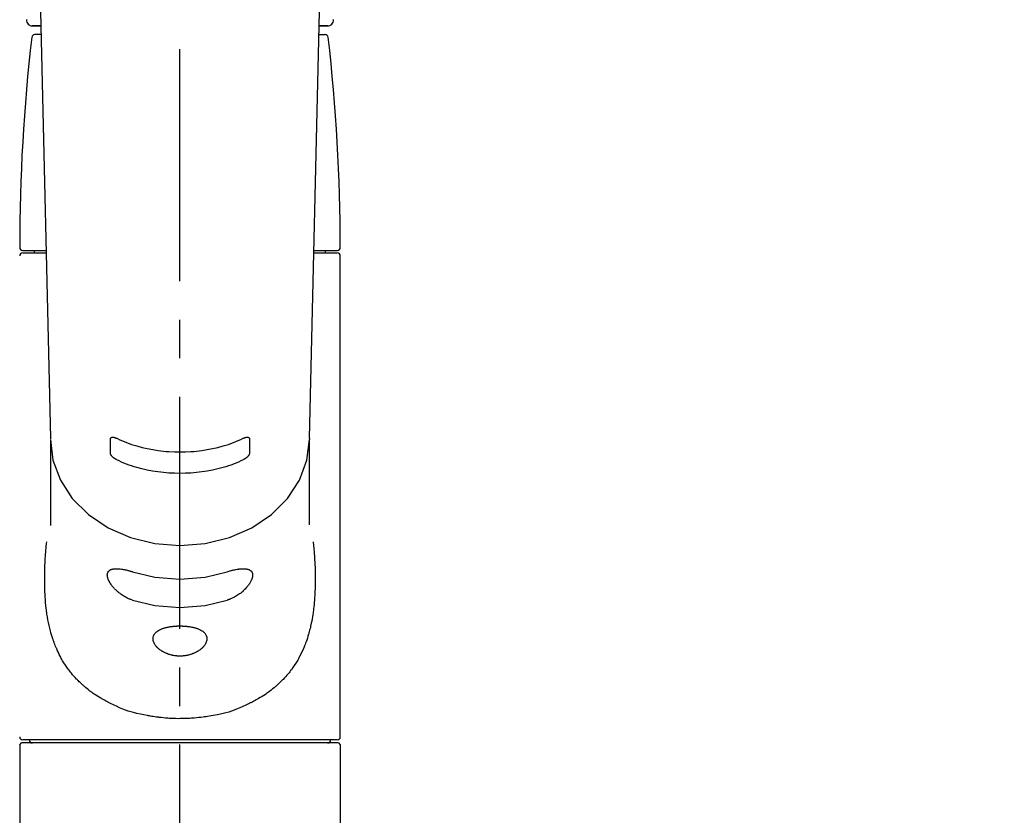
# Model space of a CAD drawing. Extents: x 28111 to 54233, y -32850 to -24450.
# Drawn here: x 45811 to 45971, y -30095 to -29966 of the extents above; entities that cross this region are included whole.
import ezdxf

# ---------------------------------------------------------------- set-up
doc = ezdxf.new("R2010")
doc.units = 0
doc.header["$LTSCALE"] = 50
doc.header["$MEASUREMENT"] = 0
doc.linetypes.add('CENTER2', pattern=[1.125, 0.75, -0.125, 0.125, -0.125])
doc.layers.get('0').update_dxf_attribs({"linetype": 'CONTINUOUS'})
doc.layers.add('150-機器', color=8, linetype='CONTINUOUS')
doc.layers.add('160-文字', color=254, linetype='CONTINUOUS')
doc.styles.add('KH001', font='txt')
doc.dimstyles.new('KH1xx030', dxfattribs={"dimscale": 30, "dimtxt": 2, "dimasz": 0.6, "dimexe": 0.3, "dimexo": 1.2, "dimgap": 0.5, "dimtad": 3, "dimdec": 1, "dimdsep": 46, "dimlunit": 6, "dimtxsty": 'KH001', "dimblk": 'DOT', "dimcen": 1, "dimdle": 1, "dimclrd": 256, "dimclre": 256, "dimclrt": 256, "dimadec": 0, "dimazin": 0, "dimtfac": 1, "dimtdec": 1, "dimtix": 1, "dimtmove": 2, "dimatfit": 3, "dimldrblk": 'CLOSEDBLANK', "dimfxl": 1, "dimtolj": 1, "dimtzin": 0, "dimlwd": -1, "dimlwe": -1, "dimarcsym": 0})

# ---------------------------------------------------------------- blocks, each defined once
blk = doc.blocks.new('_ClosedBlank')
at = {"color": 0, "linetype": 'ByBlock', "lineweight": -2}
for p, q in [((-1, 0.1667), (0, 0)), ((-1, 0.1667), (-1, -0.1667)), ((0, 0), (-1, -0.1667))]:
    blk.add_line(p, q, dxfattribs=at)
blk = doc.blocks.new('_Dot')
at = {"color": 0, "linetype": 'ByBlock', "lineweight": -2}
blk.add_line((-0.5, 0), (-1, 0), dxfattribs=at)
at = {"color": 0, "linetype": 'ByBlock', "const_width": 0.5}
blk.add_lwpolyline([(-0.25, 0, 1), (0.25, 0, 1)], format="xyb", close=True, dxfattribs=at)

msp = doc.modelspace()

# ---------------------------------------------------------------- linework, layer by layer
at = {"layer": '150-機器', "color": 161, "linetype": 'CENTER2'}
msp.add_line((45837.21, -30177.43), (45837.21, -29845.44), dxfattribs=at)
at = {"layer": '150-機器', "color": 13, "linetype": 'Continuous'}
for p, q in [((45814.27, -29949.29), (45816.26, -30034.1)), ((45858.15, -30034.1), (45860.14, -29949.29)), ((45813.28, -29967.4), (45814.69, -29967.4)), ((45814.69, -29967.4), (45813.3, -29967.4)), ((45859.72, -29967.4), (45861.13, -29967.4)), ((45861.11, -29967.4), (45859.72, -29967.4)), ((45814.73, -29968.81), (45813.71, -29968.81)), ((45859.68, -29968.81), (45860.7, -29968.81)), ((45811.77, -30003.71), (45815.52, -30003.71)), ((45811.77, -30004.11), (45815.53, -30004.11)), ((45813.67, -30004.11), (45813.67, -30003.71)), ((45858.88, -30004.11), (45862.64, -30004.11)), ((45858.89, -30003.71), (45862.64, -30003.71)), ((45860.74, -30004.11), (45860.74, -30003.71)), ((45863.14, -30082.41), (45863.14, -30004.61)), ((45816.26, -30034.08), (45816.26, -30034.21)), ((45816.26, -30034.31), (45816.26, -30048.2)), ((45858.15, -30034.08), (45858.15, -30034.31)), ((45858.15, -30048.1), (45858.15, -30034.31)), ((45811.27, -30083.7), (45811.57, -30083.4)), ((45811.27, -30083.7), (45811.27, -30105.05)), ((45837.21, -30083.4), (45811.57, -30083.4)), ((45862.64, -30082.9), (45811.77, -30082.9)), ((45862.84, -30083.4), (45837.21, -30083.4)), ((45862.84, -30083.4), (45863.14, -30083.7)), ((45863.14, -30083.7), (45863.14, -30093.88)), ((45863.14, -30093.88), (45863.14, -30105.05))]:
    msp.add_line(p, q, dxfattribs=at)
for points in [[(45816.26, -30034.31), (45816.26, -30034.31), (45816.66, -30037.66), (45817.86, -30040.88), (45819.79, -30043.84), (45822.4, -30046.44), (45825.57, -30048.58), (45829.19, -30050.16), (45833.12, -30051.14), (45837.21, -30051.47), (45841.29, -30051.14), (45845.22, -30050.16), (45848.84, -30048.58), (45852.02, -30046.44), (45854.62, -30043.84), (45856.56, -30040.88), (45857.75, -30037.66), (45858.15, -30034.31)], [(45825.97, -30034.2), (45825.97, -30034.19), (45825.97, -30034.19), (45825.97, -30034.19), (45825.97, -30034.18), (45825.97, -30034.18), (45825.97, -30034.17), (45825.97, -30034.16), (45825.97, -30034.16), (45825.97, -30034.15), (45825.98, -30034.14), (45825.98, -30034.13), (45825.98, -30034.12), (45825.98, -30034.11), (45825.99, -30034.1), (45825.99, -30034.09), (45826, -30034.08), (45826, -30034.07), (45826.01, -30034.06), (45826.02, -30034.05), (45826.02, -30034.05), (45826.03, -30034.03), (45826.05, -30034.02), (45826.06, -30034.01), (45826.07, -30034), (45826.09, -30033.99), (45826.12, -30033.98), (45826.14, -30033.97), (45826.16, -30033.96), (45826.19, -30033.95), (45826.23, -30033.95), (45826.26, -30033.94), (45826.29, -30033.94), (45826.33, -30033.94), (45826.37, -30033.95), (45826.41, -30033.95), (45826.45, -30033.95), (45826.49, -30033.96), (45826.54, -30033.97), (45826.58, -30033.98), (45826.62, -30033.99), (45826.66, -30034), (45826.7, -30034.01), (45826.74, -30034.02), (45826.78, -30034.04), (45826.81, -30034.05), (45826.84, -30034.06), (45826.87, -30034.07), (45826.9, -30034.08), (45826.91, -30034.09), (45826.93, -30034.1), (45826.95, -30034.1), (45826.96, -30034.11), (45826.97, -30034.11), (45826.98, -30034.12), (45826.98, -30034.12), (45826.99, -30034.12)], [(45825.97, -30036.54), (45825.97, -30036.35), (45825.97, -30036.15), (45825.97, -30035.96), (45825.97, -30035.76), (45825.97, -30035.56), (45825.97, -30035.37), (45825.97, -30035.17), (45825.97, -30034.98), (45825.97, -30034.78), (45825.97, -30034.59), (45825.97, -30034.39), (45825.97, -30034.2)], [(45826.99, -30034.12), (45827.38, -30034.31), (45827.77, -30034.49), (45828.16, -30034.66), (45828.55, -30034.82), (45828.96, -30034.97), (45829.38, -30035.11), (45829.79, -30035.24), (45830.22, -30035.36), (45831.07, -30035.58), (45831.92, -30035.77), (45832.79, -30035.94), (45833.66, -30036.08), (45834.1, -30036.13), (45834.54, -30036.18), (45834.98, -30036.23), (45835.43, -30036.26), (45836.32, -30036.3), (45837.21, -30036.32), (45838.09, -30036.3), (45838.98, -30036.26), (45839.43, -30036.23), (45839.87, -30036.18), (45840.31, -30036.13), (45840.76, -30036.08), (45841.62, -30035.94), (45842.49, -30035.77), (45843.34, -30035.58), (45844.2, -30035.36), (45844.62, -30035.24), (45845.04, -30035.11), (45845.45, -30034.97), (45845.86, -30034.82), (45846.25, -30034.66), (45846.64, -30034.49), (45847.03, -30034.31), (45847.42, -30034.12)], [(45847.42, -30034.12), (45847.43, -30034.12), (45847.43, -30034.12), (45847.44, -30034.11), (45847.45, -30034.11), (45847.46, -30034.1), (45847.48, -30034.1), (45847.5, -30034.09), (45847.51, -30034.08), (45847.54, -30034.07), (45847.57, -30034.06), (45847.6, -30034.05), (45847.64, -30034.04), (45847.67, -30034.02), (45847.71, -30034.01), (45847.75, -30034), (45847.79, -30033.99), (45847.83, -30033.98), (45847.87, -30033.97), (45847.92, -30033.96), (45847.96, -30033.95), (45848, -30033.95), (45848.04, -30033.95), (45848.08, -30033.94), (45848.12, -30033.94), (45848.15, -30033.94), (45848.18, -30033.95), (45848.22, -30033.95), (45848.25, -30033.96), (45848.27, -30033.97), (45848.29, -30033.97), (45848.32, -30033.99), (45848.34, -30034), (45848.35, -30034.01), (45848.36, -30034.02), (45848.38, -30034.03), (45848.39, -30034.04), (45848.4, -30034.05), (45848.4, -30034.06), (45848.41, -30034.08), (45848.42, -30034.09), (45848.42, -30034.1), (45848.43, -30034.11), (45848.43, -30034.12), (45848.44, -30034.14), (45848.44, -30034.15), (45848.44, -30034.16), (45848.44, -30034.17), (45848.44, -30034.18), (45848.44, -30034.18), (45848.44, -30034.19), (45848.44, -30034.19), (45848.44, -30034.2)], [(45848.44, -30034.2), (45848.44, -30034.39), (45848.44, -30034.59), (45848.44, -30034.78), (45848.44, -30034.98), (45848.44, -30035.17), (45848.44, -30035.37), (45848.44, -30035.56), (45848.44, -30035.76), (45848.44, -30035.96), (45848.44, -30036.15), (45848.44, -30036.35), (45848.44, -30036.54)], [(45826.99, -30037.59), (45826.98, -30037.59), (45826.98, -30037.59), (45826.97, -30037.58), (45826.96, -30037.58), (45826.94, -30037.57), (45826.93, -30037.56), (45826.91, -30037.56), (45826.9, -30037.55), (45826.87, -30037.53), (45826.84, -30037.52), (45826.81, -30037.5), (45826.77, -30037.48), (45826.74, -30037.46), (45826.7, -30037.44), (45826.66, -30037.41), (45826.62, -30037.39), (45826.58, -30037.36), (45826.54, -30037.33), (45826.49, -30037.29), (45826.45, -30037.26), (45826.41, -30037.23), (45826.37, -30037.19), (45826.33, -30037.16), (45826.29, -30037.12), (45826.26, -30037.08), (45826.23, -30037.05), (45826.19, -30037.01), (45826.16, -30036.97), (45826.14, -30036.94), (45826.11, -30036.91), (45826.09, -30036.88), (45826.07, -30036.84), (45826.06, -30036.82), (45826.05, -30036.8), (45826.03, -30036.77), (45826.02, -30036.75), (45826.01, -30036.73), (45826.01, -30036.71), (45826, -30036.69), (45825.99, -30036.67), (45825.99, -30036.66), (45825.98, -30036.64), (45825.98, -30036.62), (45825.97, -30036.6), (45825.97, -30036.59), (45825.97, -30036.58), (45825.97, -30036.57), (45825.97, -30036.56), (45825.97, -30036.56), (45825.97, -30036.55), (45825.97, -30036.55), (45825.97, -30036.54)], [(45847.42, -30037.59), (45847.03, -30037.78), (45846.65, -30037.96), (45846.26, -30038.13), (45845.86, -30038.29), (45845.45, -30038.44), (45845.04, -30038.58), (45844.62, -30038.71), (45844.2, -30038.83), (45843.35, -30039.05), (45842.49, -30039.25), (45841.63, -30039.42), (45840.76, -30039.55), (45840.31, -30039.61), (45839.87, -30039.66), (45839.43, -30039.7), (45838.98, -30039.74), (45838.09, -30039.78), (45837.21, -30039.8), (45836.32, -30039.78), (45835.43, -30039.74), (45834.98, -30039.7), (45834.54, -30039.66), (45834.1, -30039.61), (45833.65, -30039.55), (45832.78, -30039.42), (45831.92, -30039.25), (45831.06, -30039.05), (45830.21, -30038.83), (45829.79, -30038.71), (45829.37, -30038.58), (45828.96, -30038.44), (45828.55, -30038.29), (45828.15, -30038.13), (45827.76, -30037.96), (45827.38, -30037.78), (45826.99, -30037.59)], [(45848.44, -30036.54), (45848.44, -30036.55), (45848.44, -30036.55), (45848.44, -30036.55), (45848.44, -30036.56), (45848.44, -30036.56), (45848.44, -30036.57), (45848.44, -30036.58), (45848.44, -30036.58), (45848.44, -30036.59), (45848.44, -30036.61), (45848.43, -30036.62), (45848.43, -30036.63), (45848.43, -30036.64), (45848.42, -30036.65), (45848.42, -30036.67), (45848.41, -30036.68), (45848.41, -30036.7), (45848.4, -30036.71), (45848.4, -30036.73), (45848.39, -30036.75), (45848.38, -30036.77), (45848.37, -30036.79), (45848.35, -30036.82), (45848.34, -30036.84), (45848.32, -30036.88), (45848.3, -30036.91), (45848.27, -30036.94), (45848.25, -30036.97), (45848.22, -30037.01), (45848.19, -30037.05), (45848.15, -30037.08), (45848.12, -30037.12), (45848.08, -30037.16), (45848.04, -30037.19), (45848, -30037.23), (45847.96, -30037.26), (45847.92, -30037.29), (45847.88, -30037.33), (45847.83, -30037.36), (45847.79, -30037.39), (45847.75, -30037.41), (45847.71, -30037.44), (45847.67, -30037.46), (45847.64, -30037.48), (45847.61, -30037.5), (45847.57, -30037.52), (45847.54, -30037.53), (45847.51, -30037.55), (45847.5, -30037.56), (45847.48, -30037.56), (45847.47, -30037.57), (45847.45, -30037.58), (45847.44, -30037.58), (45847.43, -30037.59), (45847.43, -30037.59), (45847.42, -30037.59)], [(45858.76, -30050.87), (45858.77, -30050.98), (45858.78, -30051.09), (45858.79, -30051.2), (45858.8, -30051.31), (45858.81, -30051.41), (45858.82, -30051.52), (45858.83, -30051.63), (45858.84, -30051.74), (45858.87, -30052.09), (45858.9, -30052.43), (45858.93, -30052.78), (45858.96, -30053.12), (45858.97, -30053.36), (45858.99, -30053.6), (45859, -30053.84), (45859.01, -30054.08), (45859.04, -30054.56), (45859.06, -30055.03), (45859.07, -30055.51), (45859.08, -30055.99), (45859.09, -30056.23), (45859.09, -30056.47), (45859.09, -30056.71), (45859.09, -30056.95), (45859.09, -30057.31), (45859.09, -30057.67), (45859.08, -30058.03), (45859.07, -30058.39), (45859.06, -30058.51), (45859.06, -30058.63), (45859.05, -30058.75), (45859.05, -30058.87), (45859.04, -30059.11), (45859.02, -30059.35), (45859.01, -30059.59), (45859, -30059.83), (45858.99, -30059.95), (45858.98, -30060.07), (45858.97, -30060.18), (45858.96, -30060.3), (45858.93, -30060.66), (45858.9, -30061.01), (45858.87, -30061.36), (45858.83, -30061.72), (45858.8, -30061.95), (45858.77, -30062.18), (45858.74, -30062.42), (45858.71, -30062.65), (45858.65, -30062.99), (45858.59, -30063.34), (45858.52, -30063.68), (45858.45, -30064.02), (45858.42, -30064.13), (45858.4, -30064.25), (45858.38, -30064.36), (45858.35, -30064.47), (45858.3, -30064.69), (45858.25, -30064.92), (45858.19, -30065.14), (45858.13, -30065.36), (45858.1, -30065.46), (45858.07, -30065.57), (45858.04, -30065.68), (45858.01, -30065.79), (45857.92, -30066.11), (45857.82, -30066.43), (45857.72, -30066.75), (45857.61, -30067.06), (45857.54, -30067.27), (45857.46, -30067.47), (45857.38, -30067.68), (45857.3, -30067.88), (45857.13, -30068.27), (45856.95, -30068.67), (45856.76, -30069.06), (45856.56, -30069.44), (45856.46, -30069.62), (45856.36, -30069.81), (45856.26, -30069.99), (45856.15, -30070.17), (45855.93, -30070.52), (45855.7, -30070.87), (45855.47, -30071.21), (45855.23, -30071.55), (45855.1, -30071.71), (45854.98, -30071.88), (45854.85, -30072.04), (45854.72, -30072.2), (45854.52, -30072.43), (45854.31, -30072.66), (45854.1, -30072.89), (45853.88, -30073.12), (45853.81, -30073.19), (45853.74, -30073.27), (45853.66, -30073.34), (45853.59, -30073.41), (45853.44, -30073.56), (45853.29, -30073.7), (45853.14, -30073.85), (45852.98, -30073.99), (45852.91, -30074.06), (45852.83, -30074.13), (45852.75, -30074.2), (45852.67, -30074.26), (45852.43, -30074.47), (45852.19, -30074.67), (45851.95, -30074.87), (45851.7, -30075.06), (45851.53, -30075.18), (45851.36, -30075.31), (45851.19, -30075.43), (45851.02, -30075.55), (45850.75, -30075.72), (45850.48, -30075.89), (45850.2, -30076.06), (45849.93, -30076.22), (45849.83, -30076.27), (45849.74, -30076.33), (45849.64, -30076.38), (45849.55, -30076.44), (45849.36, -30076.54), (45849.17, -30076.64), (45848.97, -30076.75), (45848.78, -30076.85), (45848.68, -30076.9), (45848.58, -30076.94), (45848.48, -30076.99), (45848.38, -30077.04), (45847.89, -30077.28), (45847.38, -30077.52), (45846.88, -30077.75), (45846.37, -30077.96), (45845.95, -30078.12), (45845.52, -30078.26), (45845.09, -30078.4), (45844.65, -30078.52), (45843.97, -30078.69), (45843.29, -30078.83), (45842.6, -30078.97), (45841.91, -30079.09), (45841.67, -30079.13), (45841.43, -30079.16), (45841.2, -30079.2), (45840.96, -30079.23), (45840.6, -30079.28), (45840.24, -30079.31), (45839.89, -30079.35), (45839.53, -30079.38), (45839.41, -30079.39), (45839.29, -30079.39), (45839.17, -30079.4), (45839.05, -30079.41), (45838.81, -30079.43), (45838.57, -30079.44), (45838.33, -30079.45), (45838.09, -30079.46), (45837.97, -30079.46), (45837.85, -30079.46), (45837.74, -30079.47), (45837.62, -30079.47), (45837.26, -30079.47), (45836.9, -30079.48), (45836.55, -30079.47), (45836.19, -30079.47), (45835.95, -30079.46), (45835.72, -30079.45), (45835.48, -30079.43), (45835.24, -30079.42), (45834.89, -30079.39), (45834.54, -30079.35), (45834.18, -30079.31), (45833.83, -30079.27), (45833.71, -30079.25), (45833.59, -30079.24), (45833.48, -30079.22), (45833.36, -30079.21), (45833.12, -30079.17), (45832.89, -30079.14), (45832.65, -30079.1), (45832.42, -30079.06), (45832.3, -30079.04), (45832.19, -30079.02), (45832.07, -30079), (45831.95, -30078.97), (45831.38, -30078.87), (45830.81, -30078.75), (45830.23, -30078.63), (45829.67, -30078.49), (45829.23, -30078.37), (45828.8, -30078.24), (45828.37, -30078.09), (45827.95, -30077.93), (45827.44, -30077.71), (45826.93, -30077.48), (45826.43, -30077.24), (45825.94, -30077), (45825.84, -30076.95), (45825.74, -30076.9), (45825.64, -30076.85), (45825.54, -30076.8), (45825.35, -30076.7), (45825.16, -30076.6), (45824.97, -30076.49), (45824.78, -30076.39), (45824.68, -30076.33), (45824.59, -30076.28), (45824.5, -30076.23), (45824.4, -30076.17), (45824.13, -30076.01), (45823.86, -30075.84), (45823.59, -30075.67), (45823.32, -30075.5), (45823.15, -30075.38), (45822.98, -30075.26), (45822.81, -30075.13), (45822.64, -30075.01), (45822.39, -30074.81), (45822.15, -30074.62), (45821.91, -30074.41), (45821.68, -30074.21), (45821.6, -30074.14), (45821.52, -30074.07), (45821.44, -30074), (45821.37, -30073.93), (45821.21, -30073.79), (45821.06, -30073.65), (45820.91, -30073.51), (45820.77, -30073.36), (45820.69, -30073.29), (45820.62, -30073.21), (45820.55, -30073.14), (45820.47, -30073.06), (45820.26, -30072.83), (45820.05, -30072.6), (45819.84, -30072.37), (45819.64, -30072.14), (45819.51, -30071.98), (45819.38, -30071.81), (45819.26, -30071.65), (45819.14, -30071.48), (45818.89, -30071.15), (45818.66, -30070.8), (45818.44, -30070.45), (45818.22, -30070.1), (45818.11, -30069.92), (45818.01, -30069.74), (45817.91, -30069.55), (45817.81, -30069.37), (45817.66, -30069.08), (45817.53, -30068.79), (45817.39, -30068.49), (45817.26, -30068.19), (45817.22, -30068.09), (45817.18, -30067.99), (45817.13, -30067.89), (45817.09, -30067.79), (45817.01, -30067.59), (45816.93, -30067.38), (45816.85, -30067.18), (45816.78, -30066.97), (45816.74, -30066.87), (45816.71, -30066.77), (45816.67, -30066.66), (45816.64, -30066.56), (45816.53, -30066.24), (45816.43, -30065.92), (45816.33, -30065.6), (45816.24, -30065.28), (45816.19, -30065.06), (45816.13, -30064.84), (45816.08, -30064.62), (45816.03, -30064.4), (45815.93, -30063.94), (45815.85, -30063.48), (45815.76, -30063.02), (45815.69, -30062.56), (45815.66, -30062.33), (45815.63, -30062.09), (45815.6, -30061.86), (45815.57, -30061.63), (45815.52, -30061.16), (45815.47, -30060.69), (45815.43, -30060.21), (45815.4, -30059.74), (45815.39, -30059.5), (45815.37, -30059.26), (45815.36, -30059.03), (45815.35, -30058.79), (45815.34, -30058.3), (45815.32, -30057.82), (45815.32, -30057.34), (45815.32, -30056.86), (45815.32, -30056.62), (45815.32, -30056.38), (45815.32, -30056.14), (45815.33, -30055.9), (45815.34, -30055.32), (45815.36, -30054.74), (45815.39, -30054.16), (45815.42, -30053.58), (45815.44, -30053.24), (45815.46, -30052.9), (45815.49, -30052.56), (45815.51, -30052.22), (45815.55, -30051.89), (45815.58, -30051.55), (45815.61, -30051.21), (45815.65, -30050.87)], [(45829.54, -30060.29), (45829.41, -30060.25), (45829.28, -30060.21), (45829.15, -30060.17), (45829.02, -30060.12), (45828.89, -30060.07), (45828.76, -30060.01), (45828.63, -30059.95), (45828.51, -30059.88), (45828.33, -30059.78), (45828.14, -30059.67), (45827.97, -30059.55), (45827.79, -30059.43), (45827.73, -30059.39), (45827.68, -30059.35), (45827.62, -30059.31), (45827.56, -30059.27), (45827.45, -30059.19), (45827.34, -30059.1), (45827.24, -30059.02), (45827.13, -30058.93), (45827.08, -30058.88), (45827.03, -30058.84), (45826.98, -30058.79), (45826.92, -30058.74), (45826.83, -30058.65), (45826.73, -30058.56), (45826.64, -30058.46), (45826.54, -30058.36), (45826.5, -30058.31), (45826.46, -30058.27), (45826.41, -30058.22), (45826.37, -30058.17), (45826.31, -30058.09), (45826.25, -30058.02), (45826.2, -30057.94), (45826.14, -30057.87), (45826.12, -30057.84), (45826.1, -30057.82), (45826.08, -30057.79), (45826.07, -30057.77), (45826.03, -30057.72), (45826, -30057.67), (45825.96, -30057.62), (45825.93, -30057.56), (45825.91, -30057.54), (45825.9, -30057.51), (45825.88, -30057.49), (45825.87, -30057.46), (45825.82, -30057.39), (45825.78, -30057.31), (45825.74, -30057.24), (45825.7, -30057.16), (45825.67, -30057.11), (45825.65, -30057.06), (45825.63, -30057.01), (45825.61, -30056.96), (45825.58, -30056.89), (45825.56, -30056.82), (45825.54, -30056.75), (45825.52, -30056.68), (45825.51, -30056.65), (45825.51, -30056.63), (45825.5, -30056.61), (45825.5, -30056.58), (45825.49, -30056.54), (45825.48, -30056.5), (45825.47, -30056.45), (45825.46, -30056.41), (45825.46, -30056.39), (45825.46, -30056.37), (45825.46, -30056.34), (45825.46, -30056.32), (45825.45, -30056.26), (45825.45, -30056.2), (45825.45, -30056.14), (45825.46, -30056.08), (45825.46, -30056.04), (45825.47, -30056.01), (45825.48, -30055.97), (45825.49, -30055.94), (45825.51, -30055.87), (45825.53, -30055.81), (45825.57, -30055.75), (45825.6, -30055.69), (45825.62, -30055.66), (45825.64, -30055.63), (45825.67, -30055.61), (45825.69, -30055.58), (45825.74, -30055.54), (45825.8, -30055.49), (45825.85, -30055.45), (45825.92, -30055.42), (45825.95, -30055.4), (45825.98, -30055.39), (45826.02, -30055.37), (45826.05, -30055.36), (45826.13, -30055.33), (45826.2, -30055.3), (45826.28, -30055.28), (45826.36, -30055.27), (45826.4, -30055.26), (45826.45, -30055.25), (45826.49, -30055.25), (45826.54, -30055.24), (45826.68, -30055.23), (45826.82, -30055.21), (45826.96, -30055.21), (45827.11, -30055.21), (45827.22, -30055.21), (45827.33, -30055.22), (45827.44, -30055.23), (45827.55, -30055.25), (45827.73, -30055.27), (45827.91, -30055.3), (45828.08, -30055.33), (45828.26, -30055.37), (45828.32, -30055.38), (45828.39, -30055.4), (45828.45, -30055.41), (45828.51, -30055.42), (45828.64, -30055.45), (45828.76, -30055.49), (45828.89, -30055.52), (45829.02, -30055.55), (45829.08, -30055.57), (45829.15, -30055.59), (45829.21, -30055.61), (45829.28, -30055.63), (45829.34, -30055.65), (45829.41, -30055.67), (45829.48, -30055.69), (45829.54, -30055.71)], [(45844.87, -30055.71), (45845, -30055.67), (45845.13, -30055.62), (45845.26, -30055.58), (45845.4, -30055.54), (45845.52, -30055.51), (45845.65, -30055.47), (45845.77, -30055.44), (45845.9, -30055.41), (45846.08, -30055.38), (45846.26, -30055.34), (45846.44, -30055.31), (45846.62, -30055.29), (45846.68, -30055.28), (45846.73, -30055.27), (45846.79, -30055.26), (45846.85, -30055.26), (45846.95, -30055.25), (45847.06, -30055.24), (45847.17, -30055.23), (45847.28, -30055.22), (45847.33, -30055.22), (45847.38, -30055.22), (45847.43, -30055.22), (45847.49, -30055.22), (45847.58, -30055.22), (45847.68, -30055.22), (45847.77, -30055.23), (45847.87, -30055.24), (45847.91, -30055.24), (45847.95, -30055.25), (45848, -30055.26), (45848.04, -30055.27), (45848.1, -30055.28), (45848.16, -30055.29), (45848.21, -30055.31), (45848.27, -30055.33), (45848.29, -30055.34), (45848.31, -30055.34), (45848.33, -30055.35), (45848.34, -30055.36), (45848.38, -30055.37), (45848.41, -30055.39), (45848.45, -30055.4), (45848.48, -30055.42), (45848.5, -30055.43), (45848.51, -30055.44), (45848.53, -30055.45), (45848.54, -30055.45), (45848.59, -30055.48), (45848.63, -30055.51), (45848.67, -30055.54), (45848.71, -30055.58), (45848.74, -30055.6), (45848.76, -30055.63), (45848.78, -30055.65), (45848.8, -30055.68), (45848.83, -30055.72), (45848.85, -30055.77), (45848.87, -30055.81), (45848.89, -30055.86), (45848.9, -30055.88), (45848.9, -30055.9), (45848.91, -30055.91), (45848.92, -30055.93), (45848.92, -30055.97), (45848.93, -30056), (45848.94, -30056.04), (45848.95, -30056.07), (45848.95, -30056.09), (45848.95, -30056.11), (45848.95, -30056.13), (45848.95, -30056.15), (45848.96, -30056.21), (45848.96, -30056.27), (45848.96, -30056.33), (45848.96, -30056.39), (45848.95, -30056.43), (45848.94, -30056.48), (45848.93, -30056.52), (45848.93, -30056.57), (45848.9, -30056.66), (45848.87, -30056.76), (45848.84, -30056.85), (45848.81, -30056.95), (45848.79, -30057), (45848.77, -30057.04), (45848.74, -30057.09), (45848.72, -30057.14), (45848.67, -30057.25), (45848.61, -30057.35), (45848.56, -30057.45), (45848.5, -30057.55), (45848.46, -30057.6), (45848.43, -30057.65), (45848.39, -30057.7), (45848.36, -30057.75), (45848.29, -30057.86), (45848.21, -30057.96), (45848.13, -30058.06), (45848.05, -30058.16), (45848.01, -30058.21), (45847.96, -30058.26), (45847.92, -30058.31), (45847.87, -30058.36), (45847.74, -30058.5), (45847.6, -30058.65), (45847.45, -30058.79), (45847.3, -30058.93), (45847.2, -30059.02), (45847.09, -30059.11), (45846.98, -30059.2), (45846.86, -30059.28), (45846.69, -30059.4), (45846.51, -30059.51), (45846.33, -30059.62), (45846.15, -30059.73), (45846.09, -30059.76), (45846.03, -30059.79), (45845.96, -30059.83), (45845.9, -30059.86), (45845.78, -30059.92), (45845.65, -30059.99), (45845.52, -30060.04), (45845.39, -30060.1), (45845.33, -30060.13), (45845.26, -30060.15), (45845.2, -30060.18), (45845.13, -30060.2), (45845.07, -30060.23), (45845, -30060.25), (45844.93, -30060.27), (45844.87, -30060.29)], [(45829.54, -30055.71), (45833.12, -30056.57), (45837.21, -30056.9), (45841.29, -30056.57), (45844.87, -30055.71)], [(45829.54, -30060.29), (45833.12, -30061.15), (45837.21, -30061.48), (45841.29, -30061.15), (45844.87, -30060.29)]]:
    msp.add_lwpolyline(points, dxfattribs=at)
msp.add_lwpolyline([(45837.21, -30064.48), (45837.28, -30064.48), (45837.35, -30064.48), (45837.42, -30064.48), (45837.49, -30064.48), (45837.56, -30064.48), (45837.63, -30064.49), (45837.71, -30064.49), (45837.77, -30064.49), (45837.9, -30064.5), (45838.04, -30064.51), (45838.18, -30064.52), (45838.32, -30064.53), (45838.39, -30064.54), (45838.46, -30064.55), (45838.53, -30064.56), (45838.59, -30064.57), (45838.72, -30064.59), (45838.86, -30064.61), (45838.99, -30064.63), (45839.12, -30064.65), (45839.18, -30064.67), (45839.24, -30064.68), (45839.3, -30064.69), (45839.37, -30064.71), (45839.49, -30064.74), (45839.6, -30064.77), (45839.72, -30064.8), (45839.84, -30064.84), (45839.89, -30064.85), (45839.95, -30064.87), (45840, -30064.89), (45840.06, -30064.91), (45840.16, -30064.95), (45840.26, -30065), (45840.36, -30065.04), (45840.46, -30065.09), (45840.51, -30065.11), (45840.55, -30065.14), (45840.6, -30065.16), (45840.64, -30065.19), (45840.72, -30065.24), (45840.81, -30065.29), (45840.88, -30065.34), (45840.96, -30065.4), (45841, -30065.43), (45841.03, -30065.46), (45841.07, -30065.49), (45841.1, -30065.53), (45841.16, -30065.59), (45841.22, -30065.65), (45841.27, -30065.72), (45841.32, -30065.79), (45841.34, -30065.82), (45841.36, -30065.85), (45841.38, -30065.89), (45841.4, -30065.92), (45841.44, -30066), (45841.47, -30066.07), (45841.5, -30066.14), (45841.52, -30066.22), (45841.53, -30066.26), (45841.54, -30066.3), (45841.54, -30066.34), (45841.55, -30066.38), (45841.55, -30066.46), (45841.56, -30066.54), (45841.55, -30066.62), (45841.55, -30066.7), (45841.54, -30066.74), (45841.54, -30066.78), (45841.53, -30066.82), (45841.52, -30066.87), (45841.5, -30066.95), (45841.47, -30067.04), (45841.44, -30067.12), (45841.4, -30067.2), (45841.38, -30067.25), (45841.36, -30067.29), (45841.34, -30067.33), (45841.32, -30067.37), (45841.27, -30067.46), (45841.22, -30067.54), (45841.16, -30067.62), (45841.1, -30067.7), (45841.07, -30067.74), (45841.03, -30067.78), (45841, -30067.83), (45840.96, -30067.87), (45840.88, -30067.95), (45840.81, -30068.03), (45840.72, -30068.1), (45840.64, -30068.18), (45840.6, -30068.21), (45840.55, -30068.25), (45840.51, -30068.29), (45840.46, -30068.32), (45840.36, -30068.39), (45840.26, -30068.46), (45840.16, -30068.53), (45840.06, -30068.59), (45840, -30068.63), (45839.95, -30068.66), (45839.89, -30068.69), (45839.83, -30068.72), (45839.72, -30068.78), (45839.6, -30068.83), (45839.48, -30068.89), (45839.37, -30068.94), (45839.3, -30068.96), (45839.24, -30068.98), (45839.18, -30069.01), (45839.12, -30069.03), (45838.99, -30069.07), (45838.86, -30069.11), (45838.73, -30069.15), (45838.59, -30069.19), (45838.52, -30069.2), (45838.46, -30069.22), (45838.39, -30069.23), (45838.32, -30069.24), (45838.18, -30069.27), (45838.05, -30069.29), (45837.91, -30069.31), (45837.77, -30069.32), (45837.7, -30069.33), (45837.63, -30069.34), (45837.55, -30069.34), (45837.48, -30069.34), (45837.34, -30069.35), (45837.2, -30069.35), (45837.06, -30069.35), (45836.92, -30069.34), (45836.85, -30069.34), (45836.78, -30069.34), (45836.71, -30069.33), (45836.64, -30069.32), (45836.5, -30069.31), (45836.36, -30069.29), (45836.23, -30069.27), (45836.09, -30069.24), (45836.02, -30069.23), (45835.95, -30069.22), (45835.88, -30069.2), (45835.82, -30069.18), (45835.69, -30069.15), (45835.55, -30069.11), (45835.43, -30069.07), (45835.3, -30069.03), (45835.23, -30069.01), (45835.17, -30068.99), (45835.11, -30068.96), (45835.05, -30068.94), (45834.93, -30068.89), (45834.81, -30068.83), (45834.69, -30068.78), (45834.57, -30068.72), (45834.52, -30068.69), (45834.46, -30068.66), (45834.41, -30068.63), (45834.35, -30068.59), (45834.25, -30068.53), (45834.15, -30068.46), (45834.05, -30068.39), (45833.95, -30068.32), (45833.91, -30068.29), (45833.86, -30068.25), (45833.81, -30068.21), (45833.77, -30068.17), (45833.68, -30068.1), (45833.6, -30068.02), (45833.53, -30067.95), (45833.45, -30067.87), (45833.41, -30067.83), (45833.38, -30067.79), (45833.35, -30067.75), (45833.31, -30067.7), (45833.25, -30067.62), (45833.2, -30067.54), (45833.14, -30067.46), (45833.09, -30067.37), (45833.07, -30067.33), (45833.05, -30067.29), (45833.03, -30067.25), (45833.01, -30067.2), (45832.97, -30067.12), (45832.94, -30067.04), (45832.91, -30066.95), (45832.89, -30066.87), (45832.88, -30066.83), (45832.88, -30066.79), (45832.87, -30066.74), (45832.86, -30066.7), (45832.86, -30066.62), (45832.85, -30066.54), (45832.86, -30066.46), (45832.86, -30066.38), (45832.87, -30066.34), (45832.87, -30066.3), (45832.88, -30066.26), (45832.89, -30066.22), (45832.91, -30066.15), (45832.94, -30066.07), (45832.97, -30066), (45833, -30065.93), (45833.02, -30065.89), (45833.05, -30065.85), (45833.07, -30065.82), (45833.09, -30065.78), (45833.14, -30065.72), (45833.19, -30065.65), (45833.25, -30065.59), (45833.31, -30065.52), (45833.35, -30065.49), (45833.38, -30065.46), (45833.41, -30065.43), (45833.45, -30065.41), (45833.52, -30065.35), (45833.6, -30065.29), (45833.68, -30065.24), (45833.77, -30065.19), (45833.81, -30065.16), (45833.86, -30065.14), (45833.9, -30065.11), (45833.95, -30065.09), (45834.05, -30065.04), (45834.15, -30065), (45834.25, -30064.95), (45834.35, -30064.91), (45834.41, -30064.89), (45834.46, -30064.87), (45834.52, -30064.86), (45834.57, -30064.84), (45834.69, -30064.8), (45834.81, -30064.77), (45834.93, -30064.74), (45835.05, -30064.71), (45835.11, -30064.69), (45835.17, -30064.68), (45835.23, -30064.67), (45835.29, -30064.65), (45835.42, -30064.63), (45835.55, -30064.61), (45835.68, -30064.59), (45835.81, -30064.57), (45835.88, -30064.56), (45835.95, -30064.55), (45836.02, -30064.54), (45836.09, -30064.53), (45836.22, -30064.52), (45836.36, -30064.51), (45836.5, -30064.5), (45836.64, -30064.49), (45836.71, -30064.49), (45836.78, -30064.48), (45836.85, -30064.48), (45836.92, -30064.48), (45836.99, -30064.48), (45837.06, -30064.48), (45837.13, -30064.48), (45837.21, -30064.48)], close=True, dxfattribs=at)
for centre, radius, start, end in [((45813.35, -29966.4), 0.997, 179.4699, 270), ((45861.06, -29966.4), 0.997, 270, 0.5301), ((46110.48, -30003.3), 299.21, 173.4651, 179.9836), ((45813.71, -29969.31), 0.499, 90, 173.4651), ((45860.7, -29969.31), 0.499, 6.5349, 90), ((45563.93, -30003.3), 299.21, 0.0164, 6.5349), ((45811.77, -30003.22), 0.499, 179.9836, 270), ((45811.77, -30004.61), 0.499, 90, 180), ((45862.64, -30003.22), 0.499, 270, 0.0164), ((45862.64, -30004.61), 0.499, 0, 90), ((45811.77, -30082.41), 0.499, 180, 270), ((45862.64, -30082.41), 0.499, 270, 0), ((45813.32, -30082.9), 0.499, 180, 270), ((45861.09, -30082.9), 0.499, 270, 0)]:
    msp.add_arc(centre, radius, start, end, dxfattribs=at)

# ---------------------------------------------------------------- leaders
at = {"layer": '160-文字', "annotation_type": 0, "has_hookline": 1, "hookline_direction": 0, "text_width": 1397.06}
msp.add_leader([(44391.14, -30266.89), (44824.13, -29522.22), (44842.13, -29522.22)], dimstyle='KH1xx030', override={"dimgap": 0.5, "dimtad": 1}, dxfattribs=at)

doc.saveas('drawing.dxf')
